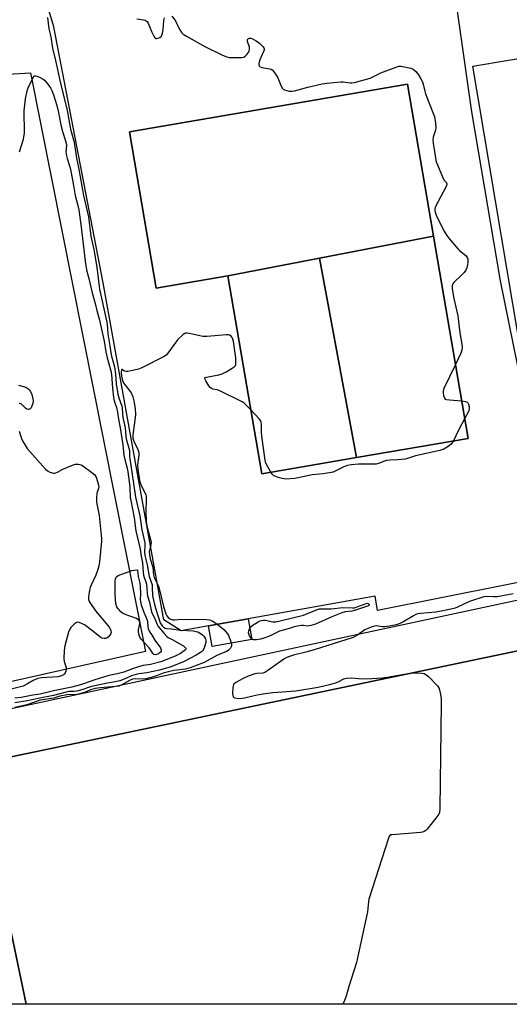
# Model space of a CAD drawing. Units: inches. Extents: x 1267764 to 1273764, y 521452 to 525453.
# Drawn here: x 1269830 to 1270044, y 521452 to 521883 of the extents above; entities that cross this region are included whole.
import ezdxf

# ---------------------------------------------------------------- set-up
doc = ezdxf.new("R2010")
doc.units = ezdxf.units.IN
doc.header["$MEASUREMENT"] = 0
for name, color, linetype in [('BLDG-Footprint', 5, 'Continuous'), ('CULTRL-Pad', 6, 'Continuous'), ('TRANS-Parking Lot', 4, 'Continuous'), ('Undefined', 1, 'Continuous')]:
    doc.layers.add(name, color=color, linetype=linetype)

msp = doc.modelspace()

# ---------------------------------------------------------------- linework, layer by layer
at = {"layer": 'BLDG-Footprint'}
for points, elevation in [([(1270098.12, 521724.51), (1270062.14, 521716.18), (1270053.14, 521714.74), (1270028.16, 521862.9), (1270059.31, 521868.16), (1270058.31, 521874.11), (1270064.1, 521875.09), (1270064.78, 521875.2), (1270068.76, 521875.87), (1270075.96, 521877.09), (1270077, 521870.9), (1270100.62, 521874.88), (1270108.98, 521876.29), (1270119.02, 521816.74), (1270092.49, 521812.27), (1270107.03, 521726.01), (1270102.44, 521725.24), (1270100.07, 521724.84)], 444.42), ([(1270010.98, 521788.51), (1269961.03, 521778.86), (1269921.03, 521771.14), (1269889.71, 521765.77), (1269877.99, 521834.18), (1269999.59, 521855)], 446.42), ([(1269977.3, 521691.67), (1269961.03, 521778.86), (1270010.98, 521788.51), (1270026.13, 521700.03)], 446.12), ([(1269977.3, 521691.67), (1269935.85, 521684.57), (1269921.03, 521771.14), (1269961.03, 521778.86)], 446.26), ([(1270084.73, 521614.86), (1270118.72, 521452.44), (1269832.81, 521452.47), (1269810.82, 521557.53)], 443.64)]:
    msp.add_lwpolyline(points, close=True, dxfattribs=dict(at, elevation=elevation))
at = {"layer": 'CULTRL-Pad'}
msp.add_lwpolyline([(1269931.47, 521612.02), (1269914.22, 521608.94), (1269912.61, 521617.96), (1269929.85, 521621.04)], close=True, dxfattribs=at)
at = {"layer": 'TRANS-Parking Lot'}
for points in [[(1270051.15, 521714.46, 0), (1270054.87, 521698.63, 0), (1270060.83, 521673.21, 0), (1270067.1, 521666.54, 0), (1270069.27, 521647.89, 0), (1270070.03, 521641.33, 0), (1269986.52, 521624.75, 0), (1269985.47, 521630.98, 0), (1269929.85, 521621.04, 0), (1269912.61, 521617.96, 0), (1269900.54, 521615.8, 0), (1269893.04, 521620.67, 0), (1269866.44, 521768.07, 0), (1269844.84, 521880.14, 0), (1269838.42, 521902.29, 0), (1270016.97, 521935.29, 0), (1270016.13, 521933.3, 0), (1270015.54, 521930.91, 0), (1270015.34, 521928.73, 0), (1270015.44, 521926.55, 0), (1270016.53, 521920.89, 0), (1270027.56, 521842.98, 0), (1270040.1, 521768.92, 0)], [(1269877.99, 521834.18, 0), (1269889.71, 521765.77, 0), (1269921.03, 521771.14, 0), (1269935.85, 521684.57, 0), (1269977.3, 521691.67, 0), (1270026.13, 521700.03, 0), (1270010.98, 521788.51, 0), (1269999.59, 521855, 0)]]:
    msp.add_polyline3d(points, close=True, dxfattribs=at)
for points in [[(1269820.3, 521885.69, 0), (1269821.95, 521873.1, 0), (1269824.85, 521859.4, 0), (1269834.71, 521860.01, 0), (1269884.98, 521606.85, 0), (1269767.92, 521580.54, 0), (1269792.32, 521452.48, 0), (1269612.33, 521452.49, 0), (1269598.62, 521524.02, 0), (1269519.69, 521508.29, 0), (1269525.56, 521477.4, 0), (1269529.82, 521475.66, 0), (1269531.6, 521466.85, 0), (1269529.35, 521463.12, 0), (1269531.23, 521452.5, 0), (1269413.85, 521452.51, 0)], [(1270084.73, 521614.86, 0), (1269810.82, 521557.53, 0), (1269832.8, 521452.47, 0), (1269808.04, 521452.47, 0), (1269786.22, 521555.24, 0), (1269785.91, 521558.38, 0), (1269786.05, 521560.9, 0), (1269786.63, 521563.68, 0), (1269787.64, 521566.34, 0), (1269789.05, 521568.8, 0), (1269790.83, 521571.02, 0), (1269792.94, 521572.93, 0), (1269794.76, 521574.17, 0), (1269797.6, 521575.54, 0), (1269800.33, 521576.33, 0), (1270158.12, 521653, 0)]]:
    msp.add_polyline3d(points, dxfattribs=at)
at = {"layer": 'Undefined'}
for points, elevation in [([(1269842.16, 521884.22), (1269842.68, 521879.28), (1269843.57, 521875.69), (1269844.39, 521870.72), (1269845.68, 521865.44), (1269847.78, 521855.5), (1269850.8, 521843.45), (1269852.25, 521835.39), (1269853.73, 521829.57), (1269854.89, 521822.65), (1269855.76, 521818.5), (1269857.93, 521806.33), (1269860.06, 521796.93), (1269861.13, 521788.56), (1269862.33, 521782.61), (1269863.66, 521774.94), (1269864.88, 521765.29), (1269867.94, 521751.4), (1269868.16, 521749.97), (1269868.52, 521745.74), (1269869.41, 521740.55), (1269869.81, 521737.67), (1269870.18, 521736.05), (1269871.07, 521733.02), (1269871.41, 521731.37), (1269871.82, 521728.12), (1269872.16, 521723.98), (1269872.91, 521719.45), (1269873.33, 521717.74), (1269874.64, 521714.07), (1269874.81, 521713.39), (1269874.88, 521710.85), (1269875.06, 521709.15), (1269876.07, 521704.64), (1269876.44, 521700.93), (1269876.61, 521699.81), (1269877.94, 521694.81), (1269877.98, 521692.12), (1269878.09, 521691.07), (1269879.09, 521685.24), (1269880.67, 521674.28), (1269882.46, 521666.15), (1269883.4, 521659.99), (1269884.71, 521654.29), (1269884.77, 521653.08), (1269884.58, 521650.35), (1269884.69, 521648.74), (1269885.73, 521644.76), (1269886.58, 521639.56), (1269887.85, 521635.99), (1269887.97, 521634.87), (1269888.08, 521631.16), (1269888.93, 521627.36), (1269889.48, 521625.36), (1269891.46, 521619.39), (1269891.95, 521618.41), (1269892.3, 521617.97), (1269892.92, 521617.4), (1269893.62, 521616.99), (1269894.35, 521616.82), (1269896.38, 521616.77), (1269900.26, 521616.2), (1269905.92, 521615.79), (1269907.04, 521615.6), (1269907.86, 521615.36), (1269908.61, 521615.02), (1269909.31, 521614.58), (1269909.95, 521614.08), (1269910.54, 521613.47), (1269910.85, 521613.02), (1269911.19, 521612.29), (1269911.32, 521611.76), (1269911.34, 521610.93), (1269911, 521609.25), (1269910.53, 521607.92), (1269909.88, 521607), (1269909.05, 521606.3), (1269907.19, 521605.21), (1269901.84, 521602.37), (1269895.78, 521599.99), (1269892.55, 521599.01), (1269891.17, 521598.67), (1269885.56, 521597.52), (1269882.03, 521596.99), (1269880.9, 521596.75), (1269878.9, 521596.14), (1269875.7, 521594.63), (1269873.73, 521594.01), (1269871.73, 521593.5), (1269868.39, 521592.94), (1269861.44, 521591.49), (1269860.11, 521591.1), (1269857.52, 521590.16), (1269854.91, 521589.5), (1269853.64, 521589.29), (1269851.48, 521589.24), (1269850.37, 521589.08), (1269844.82, 521587.59), (1269838.83, 521586.44), (1269833.28, 521585.16), (1269827.85, 521584.31)], 448), ([(1269881.17, 521883.6), (1269884.05, 521883.15), (1269884.86, 521882.95), (1269885.35, 521882.74), (1269885.74, 521882.41), (1269886.17, 521881.71), (1269887.62, 521878.09), (1269888.74, 521875.67), (1269889.21, 521875.08), (1269889.4, 521874.97), (1269889.83, 521874.93), (1269890.57, 521875.13), (1269891.31, 521875.5), (1269891.93, 521876.01), (1269892.19, 521876.47), (1269892.44, 521877.28), (1269892.69, 521878.73), (1269893, 521882.88), (1269893.28, 521884.02)], 446), ([(1269896.55, 521884.71), (1269897.86, 521883.12), (1269898.46, 521882.12), (1269899.44, 521879.75), (1269899.94, 521878.77), (1269900.68, 521877.64), (1269901.48, 521876.88), (1269902.97, 521875.96), (1269910.96, 521871.52), (1269918.73, 521867.74), (1269920.52, 521866.98), (1269921.59, 521866.7), (1269923.33, 521866.62), (1269927.13, 521866.66), (1269927.94, 521866.81), (1269928.61, 521867.21), (1269929.35, 521868.02), (1269930, 521868.93), (1269930.39, 521869.64), (1269930.54, 521870.14), (1269930.53, 521870.67), (1269930.42, 521871.21), (1269929.67, 521873.64), (1269929.6, 521874.13), (1269929.65, 521874.56), (1269929.75, 521874.75), (1269930.08, 521875.02), (1269930.53, 521875.13), (1269931.05, 521875.08), (1269931.86, 521874.83), (1269933.45, 521874), (1269934.9, 521872.97), (1269936.49, 521871.39), (1269936.78, 521870.97), (1269936.95, 521870.53), (1269936.93, 521870.05), (1269936.78, 521869.55), (1269935.4, 521866.68), (1269934.99, 521865.61), (1269934.62, 521864), (1269934.6, 521863.51), (1269934.71, 521863.09), (1269935.2, 521862.66), (1269935.91, 521862.36), (1269939.39, 521861.7), (1269939.92, 521861.52), (1269940.38, 521861.24), (1269941.28, 521860.23), (1269942.66, 521858.1), (1269943.16, 521857.07), (1269944.33, 521854.13), (1269944.88, 521853.19), (1269945.26, 521852.85), (1269945.73, 521852.6), (1269946.79, 521852.25), (1269947.9, 521851.99), (1269949.01, 521851.9), (1269950.09, 521852.06), (1269956.06, 521853.72), (1269962.3, 521855.16), (1269964.23, 521855.51), (1269970.49, 521856.05), (1269971.51, 521856.01), (1269974.44, 521855.58), (1269975.23, 521855.59), (1269976.36, 521855.78), (1269983.23, 521857.63), (1269987.96, 521859.92), (1269994.2, 521862.37), (1269995.84, 521862.88), (1269996.69, 521862.91), (1269997.56, 521862.79), (1270001.05, 521862), (1270002.05, 521861.53), (1270003.28, 521860.54), (1270004.33, 521859.15), (1270005.42, 521857.38), (1270006.09, 521856.08), (1270006.44, 521855), (1270007.14, 521851.89), (1270007.48, 521850.77), (1270011.02, 521841.92), (1270011.39, 521840.84), (1270011.86, 521838.02), (1270012.01, 521836.04), (1270011.8, 521834.92), (1270010.78, 521831.89), (1270010.61, 521830.6), (1270010.75, 521829.14), (1270011.78, 521822.73), (1270012.03, 521821.59), (1270012.31, 521820.76), (1270014.89, 521814.5), (1270015.53, 521813.21), (1270016.5, 521812.08), (1270016.78, 521811.41), (1270016.65, 521810.67), (1270016.3, 521809.89), (1270011.91, 521801.72), (1270011.66, 521801), (1270011.53, 521800.31), (1270011.52, 521799.8), (1270011.67, 521799.01), (1270012.18, 521797.68), (1270014.27, 521793.22), (1270015.58, 521790.69), (1270016.44, 521789.23), (1270017.51, 521787.82), (1270021.68, 521782.81), (1270022.31, 521782.19), (1270024.42, 521780.64), (1270025.25, 521779.87), (1270025.67, 521779.17), (1270025.92, 521778.38), (1270025.99, 521777.2), (1270025.87, 521776.02), (1270025.51, 521774.64), (1270025.03, 521773.61), (1270024.33, 521772.65), (1270023.33, 521771.54), (1270019.87, 521768.31), (1270019.38, 521767.62), (1270019.14, 521766.84), (1270019.17, 521765.44), (1270019.83, 521761.17), (1270021.53, 521753.59), (1270022.44, 521746.2), (1270023.32, 521741.27), (1270023.46, 521739.92), (1270023.32, 521738.6), (1270022.94, 521737.3), (1270020.59, 521732.4)], 446), ([(1269829.83, 521825.38), (1269831.57, 521831.01), (1269832.08, 521833.73), (1269832.14, 521835.43), (1269831.88, 521841.59), (1269831.91, 521843.34), (1269832.56, 521848.53), (1269833.23, 521852.06), (1269833.66, 521853.48), (1269835.8, 521857.97), (1269836.27, 521858.53), (1269836.46, 521858.63), (1269836.88, 521858.66), (1269837.61, 521858.45), (1269838.89, 521857.87), (1269840.17, 521857.2), (1269840.87, 521856.72), (1269841.62, 521855.93), (1269842.79, 521854.37), (1269843.59, 521853.17), (1269844.06, 521852.26), (1269844.76, 521850.39), (1269846.26, 521845.61), (1269846.96, 521842.58), (1269847.82, 521837.89), (1269848.36, 521835.4), (1269850.28, 521829.19), (1269850.38, 521828.2), (1269850.21, 521825.43), (1269850.41, 521823.67), (1269850.69, 521822.54), (1269851.81, 521819.26), (1269852.2, 521817.88), (1269853.55, 521810.71), (1269854.27, 521806.33), (1269855.44, 521801.95), (1269855.81, 521800.05), (1269856.88, 521792.5), (1269857.71, 521785.03), (1269858.64, 521777.6), (1269859.25, 521773.78), (1269860.22, 521770.06), (1269861.65, 521763.71), (1269862.94, 521758.99), (1269863.69, 521755.93), (1269864.94, 521751.73), (1269866.95, 521742.58), (1269867.59, 521737.92), (1269868.26, 521735.31), (1269869.9, 521729.6), (1269870.14, 521727.92), (1269870.54, 521721.95), (1269871.06, 521717.87), (1269871.35, 521716.48), (1269872.3, 521713.6), (1269872.79, 521711.44), (1269873.17, 521708.45), (1269873.87, 521704.66), (1269875.04, 521697.21), (1269875.59, 521692.63), (1269875.95, 521690.84), (1269876.93, 521687), (1269877.25, 521685.47), (1269878.14, 521678.8), (1269878.36, 521674.24), (1269878.52, 521672.8), (1269880.01, 521665.26), (1269880.82, 521659.57), (1269882.63, 521651.63), (1269883.1, 521648.49), (1269883.66, 521645.55), (1269883.95, 521641.54), (1269884.14, 521640.17), (1269884.41, 521639.11), (1269885.1, 521637.24), (1269885.38, 521636.23), (1269885.72, 521632.22), (1269885.9, 521631.09), (1269886.68, 521628.35), (1269887.62, 521624.18), (1269889.25, 521620.77), (1269890.08, 521618.56), (1269890.67, 521617.58), (1269893.1, 521614.62), (1269894.31, 521613.37), (1269894.91, 521612.95), (1269897, 521611.85), (1269901.79, 521609.08), (1269902.5, 521608.47), (1269902.58, 521608.29), (1269902.59, 521607.94), (1269902.45, 521607.59), (1269901.93, 521607.03), (1269900.25, 521605.93), (1269897.9, 521604.83), (1269891.68, 521602.23), (1269887.23, 521601.11), (1269883.97, 521600.63), (1269882.37, 521600.25), (1269879.3, 521599.23), (1269875.56, 521597.8), (1269872.66, 521597.06), (1269869.63, 521596.49), (1269868.48, 521596.2), (1269862.82, 521594.39), (1269858.33, 521592.74), (1269856.57, 521592.2), (1269852.78, 521591.22), (1269844.81, 521589.59), (1269838.98, 521588.1), (1269835.74, 521587.67), (1269830.67, 521586.71), (1269827.89, 521586.33)], 450), ([(1269931.07, 521712.51), (1269928.64, 521715.08), (1269927.96, 521715.61), (1269927.22, 521716.05), (1269917.17, 521720.99), (1269916.38, 521721.26), (1269914.4, 521721.57), (1269913.8, 521721.84), (1269913.26, 521722.33), (1269912.74, 521723.01), (1269911.32, 521725.21), (1269910.9, 521726.1), (1269910.9, 521726.45), (1269911.01, 521726.58), (1269911.61, 521726.85), (1269917.11, 521727.82), (1269918.47, 521728.24), (1269920.21, 521729.12), (1269922.91, 521730.69), (1269923.84, 521731.35), (1269924.35, 521731.94), (1269924.51, 521732.42), (1269924.56, 521732.96), (1269924.46, 521735.26), (1269923.46, 521742.5), (1269923.21, 521743.52), (1269922.9, 521744.18), (1269922.42, 521744.81), (1269921.79, 521745.2), (1269921.27, 521745.29), (1269920.41, 521745.3), (1269911.86, 521744.69), (1269910.1, 521744.64), (1269908.7, 521744.86), (1269904.27, 521746), (1269903.2, 521746.11), (1269902.45, 521746.03), (1269901.97, 521745.81), (1269901.28, 521745.32), (1269899.15, 521743.32), (1269898.22, 521742.16), (1269894.77, 521737.27), (1269893.97, 521736.5), (1269892.87, 521735.78), (1269883.38, 521730.98), (1269881.89, 521730.36), (1269878.7, 521729.53), (1269877.26, 521729.3), (1269876.48, 521729.31), (1269875.99, 521729.41), (1269875.56, 521729.61), (1269874.76, 521730.18), (1269874.65, 521730.18), (1269874.51, 521729.99), (1269874.39, 521728.91), (1269874.52, 521727.2), (1269874.72, 521726.02), (1269875.09, 521724.91), (1269875.65, 521723.9), (1269877.85, 521721.19), (1269878.67, 521719.99), (1269879.52, 521718.15), (1269879.9, 521716.46), (1269880.44, 521713.11), (1269880.6, 521710.54), (1269880.38, 521708.01), (1269879.57, 521702.59), (1269879.47, 521701.27), (1269879.5, 521700.18), (1269879.84, 521698.87), (1269881.65, 521695.12), (1269882.07, 521693.82), (1269882.08, 521692.75), (1269881.59, 521689.57), (1269881.51, 521688.1), (1269881.73, 521685.49), (1269882.33, 521681.65), (1269883.1, 521679.39), (1269884.82, 521676.12), (1269885.14, 521675.34), (1269885.26, 521674.8), (1269885.32, 521673.63), (1269885.17, 521668.02), (1269885.25, 521663.7), (1269885.62, 521661.59), (1269887.15, 521655.85), (1269887.42, 521654.42), (1269887.34, 521653.41), (1269886.67, 521650.57), (1269886.7, 521649.2), (1269887.09, 521647.32), (1269888.14, 521643.68), (1269888.52, 521640.34), (1269888.74, 521639.23), (1269889.17, 521638.26), (1269890.45, 521636.04), (1269890.89, 521634.97), (1269892.87, 521626.51), (1269893.83, 521623.24), (1269894.27, 521622.35), (1269894.92, 521621.63), (1269895.82, 521621.04), (1269896.81, 521620.7), (1269897.81, 521620.69), (1269900.46, 521620.92), (1269911.61, 521620.85), (1269913, 521620.72), (1269914.17, 521620.29), (1269916.23, 521618.85), (1269919.26, 521616.36), (1269920.24, 521615.31), (1269921.24, 521613.89), (1269921.61, 521613.11), (1269922, 521612.03), (1269922.41, 521610.66), (1269922.57, 521609.84), (1269922.56, 521609.32), (1269922.4, 521608.8), (1269922.14, 521608.3), (1269921.62, 521607.62), (1269921.2, 521607.23), (1269920.44, 521606.8), (1269916.19, 521605.11), (1269910.59, 521601.95), (1269904.48, 521599.62), (1269902.52, 521599.13), (1269897.4, 521598.5), (1269894.86, 521597.96), (1269892.73, 521597.35), (1269889.75, 521596.1), (1269888.46, 521595.65), (1269885.28, 521594.87), (1269883.64, 521594.65), (1269880.65, 521594.78), (1269879.37, 521594.64), (1269877.98, 521594.1), (1269874.66, 521592.16), (1269873.28, 521591.66), (1269871.86, 521591.42), (1269865.28, 521590.91), (1269862.96, 521590.55), (1269860.98, 521590.03), (1269858.3, 521588.79), (1269855.64, 521588.12), (1269854.06, 521587.87), (1269851.89, 521587.97), (1269850.63, 521587.86), (1269847.57, 521587.19), (1269844.97, 521586.38), (1269838.9, 521585.47), (1269833.05, 521583.53), (1269827.81, 521582.25)], 446), ([(1270020.59, 521732.4), (1270015.51, 521721.93), (1270015.23, 521720.81), (1270015.24, 521719.96), (1270015.39, 521718.82), (1270015.58, 521718.02), (1270015.78, 521717.57), (1270016.12, 521717.26), (1270016.58, 521717.08), (1270017.98, 521716.87), (1270023.32, 521716.45)], 446), ([(1269829.46, 521723.28), (1269832.6, 521722.38), (1269833.14, 521722.16), (1269833.6, 521721.85), (1269834.17, 521721.23), (1269834.65, 521720.5), (1269835.22, 521719.23), (1269835.65, 521717.93), (1269835.86, 521716.65), (1269835.75, 521715.36), (1269835.21, 521713.8), (1269834.95, 521713.34), (1269834.61, 521712.99), (1269834.22, 521712.79), (1269833.79, 521712.71), (1269833.14, 521712.81), (1269832.53, 521713.25), (1269831.41, 521714.49), (1269830.83, 521714.99), (1269830.22, 521715.32), (1269829.77, 521715.37)], 452), ([(1270023.32, 521716.45), (1270025, 521716.22), (1270025.7, 521715.91), (1270026.02, 521715.54), (1270026.25, 521715.06), (1270026.55, 521713.99), (1270026.58, 521713.05), (1270026.38, 521712.24), (1270025.9, 521711.18), (1270024.62, 521708.82)], 446), ([(1269939.88, 521685.26), (1269937.82, 521688.91), (1269937.5, 521689.69), (1269937.3, 521690.49), (1269935.94, 521700.97), (1269935.8, 521702.73), (1269935.72, 521705.99), (1269935.57, 521707.12), (1269935.22, 521707.88), (1269934.7, 521708.56), (1269931.07, 521712.51)], 446), ([(1270024.62, 521708.82), (1270021.74, 521703.41), (1270019.71, 521698.93)], 446), ([(1269829.75, 521703.23), (1269830.32, 521701.36), (1269830.78, 521700.05), (1269831.23, 521699.03), (1269832.33, 521697.03), (1269833.24, 521695.59), (1269841.29, 521686.62), (1269842.16, 521685.82), (1269843.14, 521685.27), (1269844.71, 521684.86), (1269845.23, 521684.84), (1269845.75, 521684.93), (1269846.52, 521685.28), (1269848.79, 521686.62), (1269852.33, 521688.06), (1269854.27, 521688.69), (1269854.83, 521688.75), (1269855.69, 521688.7), (1269856.8, 521688.43), (1269857.55, 521688.04), (1269861.55, 521685.17), (1269862.83, 521684.04), (1269863.23, 521683.42), (1269863.56, 521682.65), (1269864.35, 521680.21), (1269864.58, 521678.86), (1269864.47, 521678.14), (1269863.91, 521676.57), (1269863.74, 521675.76), (1269863.62, 521674.08), (1269863.63, 521672.11), (1269864.7, 521666.24), (1269865.66, 521657.48), (1269865.75, 521656.31), (1269865.72, 521655.14), (1269864.89, 521645.97), (1269864.64, 521644.23), (1269864.21, 521642.69), (1269863.27, 521640.21), (1269861.21, 521635.81), (1269860.79, 521634.77), (1269860.53, 521633.66), (1269860.19, 521631.68), (1269860.05, 521630.55), (1269860.05, 521629.73), (1269860.26, 521628.95), (1269860.65, 521628.21), (1269863.06, 521624.63), (1269868.51, 521618.24), (1269869.38, 521617.04), (1269869.82, 521615.98), (1269869.95, 521615.18), (1269869.85, 521614.68), (1269869.44, 521613.98), (1269868.67, 521613.14), (1269867.98, 521612.68), (1269867.49, 521612.55), (1269866.97, 521612.51), (1269865.93, 521612.67), (1269864.96, 521613.25), (1269862.03, 521615.69), (1269858.31, 521618.41), (1269857.04, 521619.11), (1269856.01, 521619.54), (1269855.26, 521619.64), (1269854.81, 521619.48), (1269853.94, 521618.87), (1269852.89, 521617.91), (1269852.32, 521617.29), (1269851.86, 521616.59), (1269851.38, 521615.22), (1269849.77, 521609.25), (1269849.42, 521607.26), (1269849.28, 521603.58), (1269849.44, 521602.47), (1269850.27, 521599.74), (1269850.36, 521598.93), (1269850.2, 521598.18), (1269849.89, 521597.48), (1269849.44, 521596.85), (1269849.09, 521596.56), (1269848.24, 521596.13), (1269846.71, 521595.79), (1269839.58, 521595.22), (1269837.92, 521594.92), (1269835.88, 521594.17), (1269833.41, 521592.63), (1269831.47, 521591.68), (1269825.12, 521590.05)], 452), ([(1270019.71, 521698.93), (1270018.66, 521697.54), (1270017.4, 521696.49), (1270015.48, 521695.39), (1270013.72, 521694.78), (1270003.15, 521692.42), (1269999.62, 521691.29), (1269998.5, 521691.01), (1269995.39, 521690.59), (1269991.97, 521690.5), (1269990.35, 521690.32), (1269989.54, 521690.07), (1269986.86, 521689.04), (1269985.84, 521688.79), (1269984.67, 521688.71), (1269978.16, 521688.78), (1269974.99, 521688.41), (1269973.27, 521688.13), (1269971.72, 521687.59), (1269967.02, 521685.33), (1269966.18, 521685.06), (1269965.34, 521684.9), (1269962.76, 521684.57), (1269957.91, 521684.16), (1269951.7, 521682.74), (1269950.34, 521682.5), (1269946.31, 521682.27), (1269945.61, 521682.31), (1269944.75, 521682.48), (1269943.04, 521682.98), (1269941.67, 521683.47), (1269941.17, 521683.73), (1269940.73, 521684.08), (1269939.88, 521685.26)], 446), ([(1270045.86, 521631.98), (1270038.81, 521630.79), (1270037.4, 521630.72), (1270034.22, 521630.81), (1270032.89, 521630.65), (1270026.71, 521628.71), (1270021.47, 521626.22), (1270020.4, 521625.79), (1270019.33, 521625.47), (1270015.77, 521624.69), (1270012.04, 521624.05), (1270005.22, 521623.48), (1270003.92, 521623.25), (1270003.16, 521622.94), (1270002.17, 521622.42), (1269997.54, 521619.61), (1269995.95, 521618.88), (1269994.58, 521618.4), (1269991.73, 521617.83), (1269989.72, 521617.53), (1269988.61, 521617.55), (1269985.86, 521617.98), (1269985.13, 521617.91), (1269984.06, 521617.6), (1269982.2, 521616.89), (1269980.93, 521616.29), (1269977.37, 521613.77), (1269976.39, 521613.2), (1269975.38, 521612.77), (1269959.22, 521607.61), (1269955.65, 521606.65), (1269949.67, 521605.21), (1269947.55, 521604.5), (1269946.5, 521604.02), (1269945.49, 521603.42), (1269938.48, 521598.44), (1269937.23, 521597.68), (1269936.29, 521597.38), (1269933.67, 521597.14), (1269932.83, 521596.97), (1269929.84, 521595.95), (1269927.66, 521595.05), (1269924.43, 521593.21), (1269923.79, 521592.71), (1269923.47, 521592.32), (1269923.28, 521591.82), (1269923.16, 521590.97), (1269923.09, 521588.55), (1269923.15, 521587.41), (1269923.41, 521586.76), (1269924.02, 521586.47), (1269925.68, 521586.31), (1269927.44, 521586.35), (1269928.83, 521586.61), (1269933.77, 521587.84), (1269937.37, 521588.45), (1269940.71, 521588.79), (1269950.76, 521589.56), (1269960.55, 521591.2), (1269966.08, 521592.5), (1269968.1, 521593.05), (1269969.19, 521593.51), (1269971.77, 521594.89), (1269972.88, 521595.19), (1269975.24, 521595.24), (1269978.11, 521594.95), (1269981.69, 521594.83), (1269988.7, 521595.33), (1269990.74, 521595.56), (1269998.06, 521596.9), (1270000.9, 521597.31)], 444), ([(1270000.9, 521597.31), (1270002.81, 521597.44), (1270005.76, 521597.34), (1270006.88, 521597.15), (1270007.62, 521596.78), (1270008.73, 521595.82), (1270012.73, 521591.81), (1270013.06, 521591.34), (1270013.41, 521590.54), (1270013.89, 521588.69), (1270014.3, 521586.19), (1270014.36, 521584.12), (1270013.75, 521538.1), (1270013.59, 521536.36), (1270013.27, 521535.58), (1270012.42, 521534.41), (1270008.13, 521529.14), (1270007.55, 521528.5), (1270006.9, 521528), (1270006.11, 521527.75), (1270005.25, 521527.63), (1269992.88, 521526.65), (1269992.35, 521526.52), (1269991.91, 521526.29), (1269991.58, 521525.9), (1269991.23, 521525.15), (1269982.72, 521498.51), (1269982.51, 521497.38), (1269982.28, 521494.3), (1269982.05, 521492.84), (1269977.77, 521472.71), (1269977.21, 521470.71), (1269973.89, 521460.29), (1269972.8, 521455.98), (1269971.98, 521454.06), (1269971.23, 521452.46)], 444)]:
    msp.add_lwpolyline(points, dxfattribs=dict(at, elevation=elevation))
for points, elevation in [([(1269889.34, 521605.39), (1269888.66, 521605.55), (1269888.15, 521605.97), (1269887.3, 521607.39), (1269886.59, 521608.34), (1269884.85, 521610.37), (1269883.13, 521612.15), (1269882.55, 521613.06), (1269882.11, 521614.41), (1269881.93, 521615.52), (1269882, 521616.25), (1269882.57, 521618.88), (1269882.52, 521619.66), (1269882.2, 521620.31), (1269881.71, 521620.79), (1269881.03, 521621.19), (1269876.5, 521622.9), (1269874.95, 521623.63), (1269874.26, 521624.15), (1269873.43, 521624.98), (1269872.88, 521625.65), (1269872.43, 521626.37), (1269872.09, 521627.73), (1269871.67, 521631.75), (1269871.73, 521637.44), (1269871.86, 521638.54), (1269872.1, 521639.26), (1269872.4, 521639.65), (1269873.09, 521640.07), (1269879, 521642.18), (1269880.12, 521642.41), (1269881.56, 521642.52), (1269881.85, 521639.68), (1269882.52, 521636.63), (1269882.71, 521635.21), (1269882.87, 521631.83), (1269882.68, 521629.49), (1269882.75, 521628.68), (1269883.14, 521627.28), (1269884.29, 521623.95), (1269885.67, 521620.49), (1269885.84, 521619.72), (1269886.02, 521617.65), (1269886.18, 521616.8), (1269886.65, 521615.76), (1269887.56, 521614.26), (1269889.14, 521611.78), (1269891.52, 521608.34), (1269891.9, 521607.4), (1269891.89, 521606.93), (1269891.81, 521606.72), (1269891.31, 521606.17), (1269890.36, 521605.64)], 452), ([(1269955.85, 521617.94), (1269954.15, 521618.13), (1269953.27, 521618.12), (1269951.49, 521617.91), (1269950.06, 521617.61), (1269947.46, 521616.77), (1269943.59, 521615.66), (1269939.23, 521613.57), (1269936.73, 521612.59), (1269935.29, 521612.21), (1269933.52, 521611.89), (1269932.66, 521611.87), (1269932.22, 521611.95), (1269931.8, 521612.12), (1269931.42, 521612.39), (1269930.93, 521613.01), (1269930.52, 521613.72), (1269930.2, 521614.47), (1269930.09, 521614.98), (1269930.14, 521615.82), (1269930.41, 521616.64), (1269930.69, 521617.12), (1269931.24, 521617.75), (1269932.11, 521618.47), (1269933.77, 521619.53), (1269934.77, 521620.02), (1269935.8, 521620.34), (1269936.58, 521620.49), (1269937.38, 521620.52), (1269940.69, 521619.81), (1269942.04, 521619.85), (1269943.93, 521620.23), (1269954.1, 521622.74), (1269956.2, 521623.5), (1269960.17, 521625.24), (1269960.97, 521625.47), (1269962.13, 521625.54), (1269966.18, 521625.42), (1269971.25, 521626), (1269975.59, 521625.84), (1269976.34, 521625.95), (1269977.18, 521626.19), (1269981.91, 521628), (1269982.43, 521627.86), (1269982.83, 521627.39), (1269982.84, 521627.04), (1269982.58, 521626.81), (1269976.83, 521624.83), (1269975.3, 521624.46), (1269972.25, 521624.12), (1269970.85, 521623.74), (1269966.55, 521621.97), (1269959.36, 521618.81), (1269957.34, 521618.14), (1269956.56, 521617.99)], 446)]:
    msp.add_lwpolyline(points, close=True, dxfattribs=dict(at, elevation=elevation))

doc.saveas('drawing.dxf')
